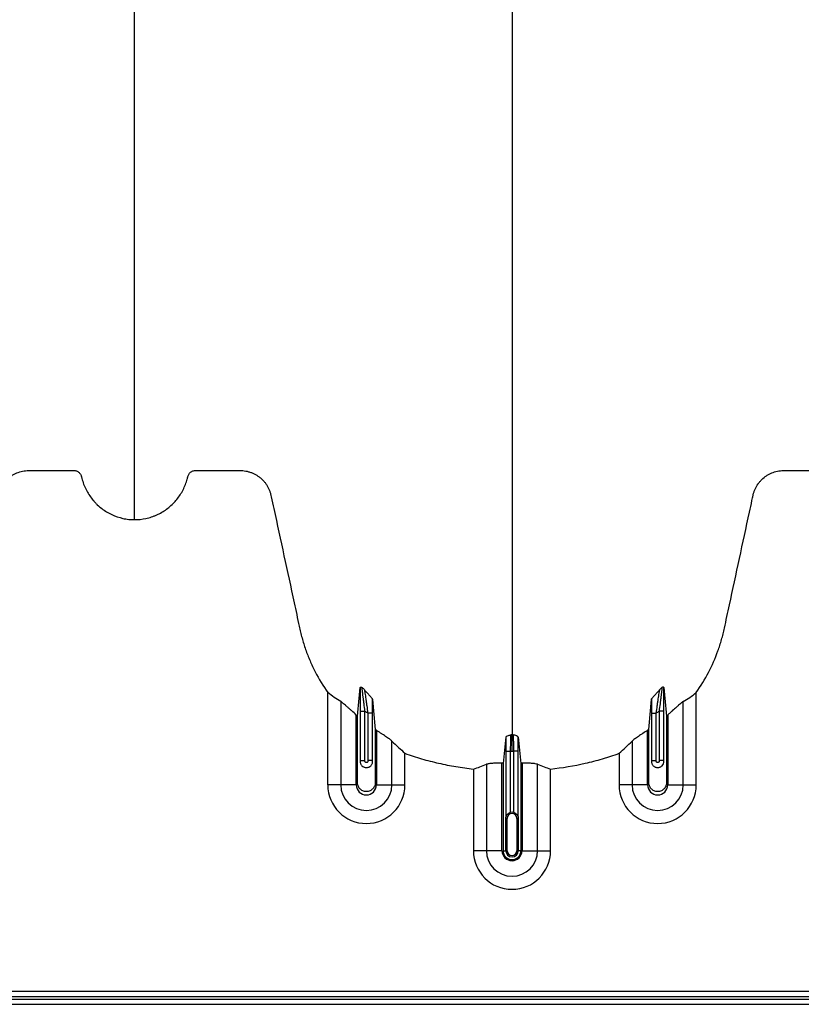
# Model space of a CAD drawing. Units: inches. Extents: x 172 to 1760, y 281 to 878.
# Drawn here: x 244 to 256, y 629 to 644 of the extents above; entities that cross this region are included whole.
import ezdxf

# ---------------------------------------------------------------- set-up
doc = ezdxf.new("R2010")
doc.units = ezdxf.units.IN
doc.header["$MEASUREMENT"] = 0

msp = doc.modelspace()

# ---------------------------------------------------------------- linework, layer by layer
at = {"color": 7, "linetype": 'Continuous', "lineweight": 25}
for p, q in [((248.836, 632.379), (248.836, 633.806)), ((249.037, 633.667), (249.037, 632.379)), ((254.326, 632.379), (254.326, 633.667)), ((254.527, 632.379), (254.527, 633.806)), ((249.335, 633.52), (249.41, 633.52)), ((249.335, 633.52), (249.335, 632.743)), ((249.41, 632.754), (249.41, 633.52)), ((254.028, 633.52), (253.953, 633.52)), ((253.953, 633.52), (253.953, 632.754)), ((254.028, 632.743), (254.028, 633.52)), ((249.276, 632.379), (249.276, 633.459)), ((249.528, 633.489), (249.453, 633.489)), ((249.453, 633.489), (249.453, 632.754)), ((249.528, 632.743), (249.528, 633.489)), ((253.835, 633.489), (253.91, 633.489)), ((253.835, 633.489), (253.835, 632.743)), ((253.91, 632.754), (253.91, 633.489)), ((254.086, 633.459), (254.086, 632.379)), ((249.586, 633.223), (249.586, 632.379)), ((253.776, 632.379), (253.776, 633.223)), ((249.826, 632.379), (249.826, 633.055)), ((253.537, 633.055), (253.537, 632.379)), ((249.335, 632.754), (249.41, 632.754)), ((249.528, 632.754), (249.453, 632.754)), ((250.027, 632.379), (250.027, 632.869)), ((251.585, 632.902), (251.66, 632.902)), ((251.585, 632.902), (251.585, 631.873)), ((251.66, 631.955), (251.66, 632.902)), ((251.778, 632.902), (251.703, 632.902)), ((251.703, 632.902), (251.703, 631.955)), ((251.778, 631.873), (251.778, 632.902)), ((253.336, 632.869), (253.336, 632.379)), ((253.835, 632.754), (253.91, 632.754)), ((254.028, 632.754), (253.953, 632.754)), ((251.086, 632.623), (251.086, 631.362)), ((251.287, 632.697), (251.287, 631.362)), ((251.526, 631.362), (251.526, 632.713)), ((251.545, 632.712), (251.545, 631.362)), ((251.818, 632.712), (251.818, 631.362)), ((251.836, 632.713), (251.836, 631.362)), ((252.076, 631.362), (252.076, 632.697)), ((252.277, 631.362), (252.277, 632.623)), ((249.276, 632.379), (248.836, 632.379)), ((249.586, 632.379), (250.027, 632.379)), ((253.776, 632.379), (253.336, 632.379)), ((254.086, 632.379), (254.527, 632.379)), ((251.606, 631.862), (251.586, 631.862)), ((251.586, 631.862), (251.586, 631.362)), ((251.587, 631.362), (251.587, 631.862)), ((251.606, 631.362), (251.606, 631.862)), ((251.757, 631.862), (251.776, 631.862)), ((251.757, 631.862), (251.757, 631.362)), ((251.776, 631.862), (251.776, 631.362)), ((251.776, 631.362), (251.776, 631.862)), ((251.526, 631.362), (251.086, 631.362)), ((251.545, 631.362), (251.606, 631.362)), ((251.818, 631.362), (251.757, 631.362)), ((251.836, 631.362), (252.277, 631.362)), ((234.301, 629.113), (257.402, 629.113)), ((257.227, 629.188), (234.476, 629.188)), ((220.501, 628.99), (271.341, 628.99)), ((271.341, 629.065), (224.796, 629.065))]:
    msp.add_line(p, q, dxfattribs=at)
for centre, radius, start, end in [((249.431, 632.379), 0.596, 180, 0), ((249.431, 632.379), 0.395, 180, 0), ((249.431, 632.379), 0.155, 180, 0), ((253.931, 632.379), 0.596, 180, 0), ((253.931, 632.379), 0.395, 180, 0), ((253.931, 632.379), 0.155, 180, 0), ((251.681, 631.862), 0.0753, 360, 180), ((251.681, 631.862), 0.095, 77.045, 102.955), ((251.681, 631.362), 0.596, 180, 0), ((251.681, 631.362), 0.395, 180, 0), ((251.681, 631.362), 0.155, 180, 0), ((251.681, 631.362), 0.137, 180, 0), ((251.681, 631.362), 0.095, 180, 0), ((251.681, 631.362), 0.0949, 180, 0), ((251.681, 631.362), 0.0753, 180, 0)]:
    msp.add_arc(centre, radius, start, end, dxfattribs=at)
for points, knots in [([(245.851, 636.477), (245.851, 636.495), (245.851, 636.58), (245.851, 636.731), (245.851, 636.929), (245.851, 637.092), (245.851, 637.223), (245.851, 637.321), (245.851, 637.418), (245.851, 637.516), (245.851, 637.615), (245.851, 637.713), (245.851, 637.812), (245.851, 637.911), (245.851, 638.011), (245.851, 638.111), (245.851, 638.212), (245.851, 638.314), (245.851, 638.417), (245.851, 638.52), (245.851, 638.625), (245.851, 638.766), (245.851, 638.945), (245.851, 639.129), (245.851, 639.279), (245.851, 639.393), (245.851, 639.509), (245.851, 639.627), (245.851, 639.747), (245.851, 639.858), (245.851, 639.961), (245.851, 640.076), (245.851, 640.214), (245.851, 640.338), (245.851, 640.426), (245.851, 640.465), (245.851, 640.492), (245.851, 640.503), (245.851, 640.531), (245.851, 640.577), (245.851, 640.667), (245.851, 640.783), (245.851, 641.019), (245.851, 641.367), (245.851, 641.864), (245.851, 642.422), (245.851, 642.876), (245.851, 643.175), (245.851, 643.289), (245.851, 643.41), (245.851, 643.576), (245.851, 643.787), (245.851, 644.393), (245.851, 645.454), (245.851, 647.018), (245.851, 648.638), (245.851, 649.992), (245.851, 651.136), (245.851, 652.32), (245.851, 653.872), (245.851, 655.513), (245.851, 656.876), (245.851, 657.752), (245.851, 658.47), (245.851, 659.012), (245.851, 659.551), (245.851, 660.272), (245.851, 661.194), (245.851, 662.702), (245.851, 664.63), (245.851, 667), (245.851, 669.415), (245.851, 672.014), (245.851, 674.789), (245.851, 676.951), (245.851, 678.336), (245.851, 678.798), (245.851, 679.105), (245.851, 679.207), (245.851, 679.258)], [0.0114136, 0.0114136, 0.0114136, 0.0114136, 0.015625, 0.03125, 0.046875, 0.0625, 0.0703125, 0.078125, 0.0859375, 0.09375, 0.1015625, 0.109375, 0.1171875, 0.125, 0.1328125, 0.140625, 0.1484375, 0.15625, 0.1640625, 0.171875, 0.1796875, 0.1875, 0.203125, 0.21875, 0.2265625, 0.234375, 0.2421875, 0.25, 0.2578125, 0.265625, 0.2714844, 0.2773438, 0.2871094, 0.296875, 0.2998047, 0.3027344, 0.3037109, 0.3045881, 0.3046875, 0.3085938, 0.3125, 0.3203125, 0.328125, 0.3515625, 0.375, 0.3984375, 0.421875, 0.4255653, 0.4292557, 0.4333778, 0.4375, 0.4453125, 0.453125, 0.4921875, 0.53125, 0.5625, 0.59375, 0.609375, 0.625, 0.65625, 0.6875, 0.703125, 0.71875, 0.7267607, 0.7347715, 0.7423857, 0.75, 0.765625, 0.78125, 0.8125, 0.84375, 0.875, 0.90625, 0.9433594, 0.9804688, 0.9882812, 0.9960938, 0.9980469, 0.999995, 0.999995, 0.999995, 0.999995]), ([(251.681, 679.258), (251.681, 679.201), (251.681, 679.086), (251.681, 678.743), (251.681, 678.229), (251.681, 676.688), (251.681, 674.303), (251.681, 671.27), (251.681, 668.448), (251.681, 665.835), (251.681, 663.273), (251.681, 661.188), (251.681, 659.554), (251.681, 658.552), (251.681, 657.766), (251.681, 657.179), (251.681, 656.587), (251.681, 655.804), (251.681, 654.848), (251.681, 653.364), (251.681, 651.577), (251.681, 649.887), (251.681, 648.596), (251.681, 647.346), (251.681, 645.863), (251.681, 644.077), (251.681, 642.334), (251.681, 641.128), (251.681, 640.425), (251.681, 640.179), (251.681, 639.984), (251.681, 639.841), (251.681, 639.706), (251.681, 639.351), (251.681, 638.804), (251.681, 638.131), (251.681, 637.546), (251.681, 637.161), (251.681, 636.919), (251.681, 636.806), (251.681, 636.721), (251.681, 636.679), (251.681, 636.654), (251.681, 636.644), (251.681, 636.62), (251.681, 636.585), (251.681, 636.508), (251.681, 636.4), (251.681, 636.283), (251.681, 636.186), (251.681, 636.1), (251.681, 636.006), (251.681, 635.905), (251.681, 635.802), (251.681, 635.697), (251.681, 635.59), (251.681, 635.443), (251.681, 635.258), (251.681, 635.073), (251.681, 634.928), (251.681, 634.821), (251.681, 634.719), (251.681, 634.618), (251.681, 634.519), (251.681, 634.42), (251.681, 634.317), (251.681, 634.213), (251.681, 634.105), (251.681, 633.997), (251.681, 633.888), (251.681, 633.779), (251.681, 633.671), (251.681, 633.565), (251.681, 633.461), (251.681, 633.326), (251.681, 633.225), (251.681, 633.157), (251.681, 633.153)], [0.046021, 0.046021, 0.046021, 0.046021, 0.0479697, 0.0499228, 0.0577353, 0.0655478, 0.1026572, 0.1397666, 0.1710166, 0.2022666, 0.2335166, 0.2647666, 0.2803916, 0.2960166, 0.3036308, 0.3112451, 0.3192558, 0.3272666, 0.3428916, 0.3585166, 0.3897666, 0.4210166, 0.4366416, 0.4522666, 0.4835166, 0.5147666, 0.5538291, 0.5928916, 0.6007041, 0.6085166, 0.6126387, 0.6167609, 0.6204512, 0.6241416, 0.6475791, 0.6710166, 0.6944541, 0.7178916, 0.7257041, 0.7335166, 0.7374228, 0.7413291, 0.7414285, 0.7423056, 0.7432822, 0.7462119, 0.7491416, 0.7589072, 0.7686728, 0.7745322, 0.7803916, 0.7882041, 0.7960166, 0.8038291, 0.8116416, 0.8194541, 0.8272666, 0.8428916, 0.8585166, 0.8663291, 0.8741416, 0.8819541, 0.8897666, 0.8975791, 0.9053916, 0.9132041, 0.9210166, 0.9288291, 0.9366416, 0.9444541, 0.9522666, 0.9600791, 0.9678916, 0.9757041, 0.9835166, 0.9991416, 0.9999956, 0.9999956, 0.9999956, 0.9999956]), ([(242.867, 633.806), (242.938, 633.906), (243.001, 634.01), (243.112, 634.224), (243.161, 634.335), (243.212, 634.478), (243.222, 634.506), (243.241, 634.564), (243.25, 634.594), (243.267, 634.653), (243.274, 634.682), (243.289, 634.741), (243.296, 634.771), (243.328, 634.92), (243.354, 635.04), (243.483, 635.637), (243.586, 636.115), (243.702, 636.652), (243.718, 636.727), (243.736, 636.809), (243.741, 636.831), (243.744, 636.846), (243.745, 636.854), (243.751, 636.876), (243.755, 636.891), (243.765, 636.92), (243.77, 636.934), (243.789, 636.976), (243.804, 637.003), (243.83, 637.04), (243.84, 637.053), (243.86, 637.076), (243.87, 637.087), (243.903, 637.119), (243.927, 637.139), (243.965, 637.164), (243.978, 637.172), (244.006, 637.186), (244.019, 637.193), (244.062, 637.21), (244.091, 637.219), (244.136, 637.229), (244.151, 637.231), (244.182, 637.235), (244.197, 637.236), (244.228, 637.237), (244.243, 637.237), (244.273, 637.237), (244.289, 637.237), (244.334, 637.237), (244.365, 637.237), (244.517, 637.237), (244.639, 637.237), (244.791, 637.237), (244.822, 637.237), (244.868, 637.237), (244.883, 637.237), (244.902, 637.237), (244.906, 637.237), (244.913, 637.237), (244.917, 637.237), (244.929, 637.236), (244.936, 637.234), (244.958, 637.228), (244.972, 637.221), (244.99, 637.207), (244.995, 637.202), (245.006, 637.191), (245.01, 637.185), (245.018, 637.172), (245.022, 637.165), (245.026, 637.154), (245.027, 637.151), (245.029, 637.143), (245.03, 637.14), (245.034, 637.121), (245.038, 637.106), (245.051, 637.062), (245.061, 637.034), (245.084, 636.977), (245.097, 636.95), (245.14, 636.87), (245.173, 636.82), (245.223, 636.762), (245.233, 636.751), (245.254, 636.729), (245.264, 636.718), (245.297, 636.687), (245.32, 636.667), (245.368, 636.631), (245.393, 636.614), (245.432, 636.59), (245.445, 636.582), (245.472, 636.568), (245.486, 636.561), (245.554, 636.529), (245.611, 636.51), (245.7, 636.49), (245.73, 636.485), (245.791, 636.478), (245.821, 636.477), (245.851, 636.477)], [0, 0, 0, 0, 0.0625, 0.0625, 0.125, 0.125, 0.140625, 0.140625, 0.15625, 0.15625, 0.171875, 0.171875, 0.1875, 0.1875, 0.25, 0.25, 0.5, 0.5, 0.53125, 0.539063, 0.542969, 0.542969, 0.546875, 0.546875, 0.554688, 0.554688, 0.5625, 0.5625, 0.578125, 0.578125, 0.585937, 0.585937, 0.59375, 0.59375, 0.609375, 0.609375, 0.617187, 0.617187, 0.625, 0.625, 0.640625, 0.640625, 0.648437, 0.648437, 0.65625, 0.65625, 0.664062, 0.664062, 0.671875, 0.671875, 0.6875, 0.6875, 0.75, 0.75, 0.765625, 0.765625, 0.773437, 0.773437, 0.775391, 0.775391, 0.777344, 0.777344, 0.78125, 0.78125, 0.789062, 0.789062, 0.792969, 0.792969, 0.796875, 0.796875, 0.800781, 0.800781, 0.802734, 0.802734, 0.804687, 0.804687, 0.8125, 0.8125, 0.828125, 0.828125, 0.84375, 0.84375, 0.875, 0.875, 0.882812, 0.882812, 0.890625, 0.890625, 0.90625, 0.90625, 0.921875, 0.921875, 0.929687, 0.929687, 0.9375, 0.9375, 0.96875, 0.96875, 0.984375, 0.984375, 1, 1, 1, 1]), ([(245.851, 636.477), (245.911, 636.477), (245.969, 636.483), (246.055, 636.501), (246.083, 636.509), (246.125, 636.523), (246.139, 636.528), (246.166, 636.539), (246.18, 636.544), (246.247, 636.574), (246.297, 636.604), (246.369, 636.656), (246.392, 636.675), (246.435, 636.714), (246.456, 636.735), (246.495, 636.778), (246.513, 636.801), (246.548, 636.848), (246.564, 636.873), (246.608, 636.95), (246.632, 637.003), (246.655, 637.073), (246.659, 637.087), (246.665, 637.108), (246.667, 637.115), (246.67, 637.126), (246.67, 637.129), (246.672, 637.137), (246.673, 637.14), (246.676, 637.151), (246.678, 637.158), (246.685, 637.171), (246.688, 637.178), (246.697, 637.19), (246.701, 637.195), (246.712, 637.206), (246.718, 637.211), (246.73, 637.219), (246.736, 637.223), (246.749, 637.229), (246.756, 637.231), (246.771, 637.235), (246.778, 637.236), (246.793, 637.237), (246.8, 637.237), (246.837, 637.237), (246.867, 637.237), (247.016, 637.237), (247.136, 637.237), (247.314, 637.237), (247.374, 637.237), (247.441, 637.237), (247.448, 637.237), (247.463, 637.237), (247.471, 637.237), (247.493, 637.236), (247.508, 637.236), (247.553, 637.232), (247.582, 637.226), (247.626, 637.214), (247.641, 637.209), (247.67, 637.198), (247.684, 637.192), (247.725, 637.172), (247.751, 637.156), (247.789, 637.128), (247.8, 637.118), (247.823, 637.097), (247.834, 637.086), (247.854, 637.064), (247.864, 637.052), (247.882, 637.027), (247.891, 637.014), (247.915, 636.974), (247.928, 636.947), (247.944, 636.904), (247.948, 636.889), (247.956, 636.859), (247.959, 636.844), (247.976, 636.768), (247.989, 636.708), (248.107, 636.162), (248.211, 635.678), (248.342, 635.072), (248.368, 634.951), (248.401, 634.799), (248.407, 634.769), (248.422, 634.709), (248.429, 634.679), (248.454, 634.589), (248.472, 634.53), (248.514, 634.412), (248.536, 634.354), (248.586, 634.239), (248.613, 634.181), (248.699, 634.014), (248.764, 633.908), (248.836, 633.806)], [0, 0, 0, 0, 0.03125, 0.03125, 0.046875, 0.046875, 0.054687, 0.054687, 0.0625, 0.0625, 0.09375, 0.09375, 0.109375, 0.109375, 0.125, 0.125, 0.140625, 0.140625, 0.15625, 0.15625, 0.1875, 0.1875, 0.195312, 0.195312, 0.199219, 0.199219, 0.201172, 0.201172, 0.203125, 0.203125, 0.207031, 0.207031, 0.210937, 0.210937, 0.214844, 0.214844, 0.21875, 0.21875, 0.222656, 0.222656, 0.226562, 0.226562, 0.230469, 0.230469, 0.234375, 0.234375, 0.25, 0.25, 0.3125, 0.3125, 0.34375, 0.34375, 0.347656, 0.347656, 0.351563, 0.351563, 0.359375, 0.359375, 0.375, 0.375, 0.382813, 0.382813, 0.390625, 0.390625, 0.40625, 0.40625, 0.414063, 0.414063, 0.421875, 0.421875, 0.429688, 0.429688, 0.4375, 0.4375, 0.453125, 0.453125, 0.460938, 0.460938, 0.46875, 0.46875, 0.5, 0.5, 0.75, 0.75, 0.8125, 0.8125, 0.828125, 0.828125, 0.84375, 0.84375, 0.875, 0.875, 0.90625, 0.90625, 0.9375, 0.9375, 1, 1, 1, 1]), ([(254.527, 633.806), (254.598, 633.906), (254.661, 634.01), (254.772, 634.224), (254.821, 634.335), (254.872, 634.478), (254.882, 634.506), (254.901, 634.564), (254.91, 634.594), (254.927, 634.653), (254.934, 634.682), (254.949, 634.741), (254.956, 634.771), (254.988, 634.92), (255.014, 635.04), (255.143, 635.637), (255.246, 636.115), (255.362, 636.652), (255.378, 636.727), (255.396, 636.809), (255.401, 636.831), (255.404, 636.846), (255.405, 636.854), (255.411, 636.876), (255.415, 636.891), (255.425, 636.92), (255.43, 636.934), (255.449, 636.976), (255.464, 637.003), (255.49, 637.04), (255.5, 637.053), (255.52, 637.076), (255.53, 637.087), (255.563, 637.119), (255.587, 637.139), (255.625, 637.164), (255.638, 637.172), (255.666, 637.186), (255.679, 637.193), (255.722, 637.21), (255.751, 637.219), (255.796, 637.229), (255.811, 637.231), (255.842, 637.235), (255.857, 637.236), (255.888, 637.237), (255.903, 637.237), (255.933, 637.237), (255.949, 637.237), (255.994, 637.237), (256.025, 637.237), (256.177, 637.237), (256.299, 637.237), (256.451, 637.237), (256.482, 637.237), (256.528, 637.237), (256.543, 637.237), (256.562, 637.237), (256.566, 637.237), (256.573, 637.237), (256.577, 637.237), (256.589, 637.236), (256.596, 637.234), (256.618, 637.228), (256.632, 637.221), (256.65, 637.207), (256.655, 637.202), (256.666, 637.191), (256.67, 637.185), (256.678, 637.172), (256.682, 637.165), (256.686, 637.154), (256.687, 637.151), (256.689, 637.143), (256.69, 637.14), (256.694, 637.121), (256.698, 637.106), (256.711, 637.062), (256.721, 637.034), (256.744, 636.977), (256.757, 636.95), (256.8, 636.87), (256.833, 636.82), (256.883, 636.762), (256.893, 636.751), (256.914, 636.729), (256.924, 636.718), (256.957, 636.687), (256.98, 636.667), (257.028, 636.631), (257.053, 636.614), (257.092, 636.59), (257.105, 636.582), (257.132, 636.568), (257.146, 636.561), (257.214, 636.529), (257.271, 636.51), (257.36, 636.49), (257.39, 636.485), (257.451, 636.478), (257.481, 636.477), (257.511, 636.477)], [0, 0, 0, 0, 0.0625, 0.0625, 0.125, 0.125, 0.140625, 0.140625, 0.15625, 0.15625, 0.171875, 0.171875, 0.1875, 0.1875, 0.25, 0.25, 0.5, 0.5, 0.53125, 0.539063, 0.542969, 0.542969, 0.546875, 0.546875, 0.554688, 0.554688, 0.5625, 0.5625, 0.578125, 0.578125, 0.585938, 0.585938, 0.59375, 0.59375, 0.609375, 0.609375, 0.617188, 0.617188, 0.625, 0.625, 0.640625, 0.640625, 0.648438, 0.648438, 0.65625, 0.65625, 0.664063, 0.664063, 0.671875, 0.671875, 0.6875, 0.6875, 0.75, 0.75, 0.765625, 0.765625, 0.773438, 0.773438, 0.775391, 0.775391, 0.777344, 0.777344, 0.78125, 0.78125, 0.789063, 0.789063, 0.792969, 0.792969, 0.796875, 0.796875, 0.800781, 0.800781, 0.802734, 0.802734, 0.804688, 0.804688, 0.8125, 0.8125, 0.828125, 0.828125, 0.84375, 0.84375, 0.875, 0.875, 0.882813, 0.882813, 0.890625, 0.890625, 0.90625, 0.90625, 0.921875, 0.921875, 0.929688, 0.929688, 0.9375, 0.9375, 0.96875, 0.96875, 0.984375, 0.984375, 1, 1, 1, 1]), ([(249.338, 633.884), (249.338, 633.873), (249.338, 633.862), (249.337, 633.837), (249.337, 633.823), (249.336, 633.782), (249.336, 633.752), (249.336, 633.705), (249.336, 633.688), (249.335, 633.655), (249.335, 633.639), (249.335, 633.588), (249.335, 633.554), (249.335, 633.52)], [0, 0, 0, 0, 0.125, 0.125, 0.25, 0.25, 0.5, 0.5, 0.625, 0.625, 0.75, 0.75, 1, 1, 1, 1]), ([(249.338, 633.884), (249.338, 633.888), (249.341, 633.89), (249.348, 633.89), (249.351, 633.889), (249.355, 633.888), (249.357, 633.887), (249.361, 633.886), (249.363, 633.885), (249.365, 633.884)], [0, 0, 0, 0, 0.5, 0.5, 0.75, 0.75, 0.875, 0.875, 1, 1, 1, 1]), ([(249.41, 633.52), (249.405, 633.558), (249.401, 633.595), (249.393, 633.651), (249.391, 633.669), (249.387, 633.705), (249.384, 633.722), (249.38, 633.755), (249.378, 633.772), (249.375, 633.795), (249.374, 633.802), (249.372, 633.817), (249.372, 633.824), (249.37, 633.837), (249.369, 633.843), (249.368, 633.854), (249.367, 633.86), (249.366, 633.874), (249.365, 633.881), (249.365, 633.884)], [0, 0, 0, 0, 0.25, 0.25, 0.375, 0.375, 0.5, 0.5, 0.625, 0.625, 0.6875, 0.6875, 0.75, 0.75, 0.8125, 0.8125, 0.875, 0.875, 1, 1, 1, 1]), ([(249.527, 633.702), (249.527, 633.705), (249.524, 633.709), (249.517, 633.719), (249.513, 633.724), (249.497, 633.742), (249.485, 633.756), (249.459, 633.784), (249.446, 633.798), (249.427, 633.82), (249.421, 633.827), (249.409, 633.841), (249.404, 633.848), (249.399, 633.854)], [0, 0, 0, 0, 0.125, 0.125, 0.25, 0.25, 0.5, 0.5, 0.75, 0.75, 0.875, 0.875, 1, 1, 1, 1]), ([(249.399, 633.854), (249.4, 633.849), (249.401, 633.842), (249.404, 633.828), (249.405, 633.822), (249.407, 633.811), (249.408, 633.804), (249.411, 633.785), (249.413, 633.77), (249.418, 633.74), (249.42, 633.723), (249.425, 633.69), (249.428, 633.673), (249.433, 633.638), (249.435, 633.619), (249.443, 633.564), (249.448, 633.527), (249.453, 633.489)], [0, 0, 0, 0, 0.125, 0.125, 0.1875, 0.1875, 0.25, 0.25, 0.375, 0.375, 0.5, 0.5, 0.625, 0.625, 0.75, 0.75, 1, 1, 1, 1]), ([(253.836, 633.702), (253.836, 633.705), (253.839, 633.709), (253.846, 633.719), (253.85, 633.724), (253.866, 633.742), (253.878, 633.756), (253.904, 633.784), (253.917, 633.798), (253.936, 633.82), (253.942, 633.827), (253.954, 633.841), (253.959, 633.848), (253.964, 633.854)], [0, 0, 0, 0, 0.125, 0.125, 0.25, 0.25, 0.5, 0.5, 0.75, 0.75, 0.875, 0.875, 1, 1, 1, 1]), ([(253.91, 633.489), (253.915, 633.527), (253.92, 633.564), (253.928, 633.619), (253.93, 633.638), (253.935, 633.673), (253.938, 633.69), (253.943, 633.723), (253.945, 633.74), (253.95, 633.77), (253.952, 633.785), (253.955, 633.804), (253.956, 633.811), (253.958, 633.822), (253.959, 633.828), (253.962, 633.842), (253.963, 633.849), (253.964, 633.854)], [0, 0, 0, 0, 0.25, 0.25, 0.375, 0.375, 0.5, 0.5, 0.625, 0.625, 0.75, 0.75, 0.8125, 0.8125, 0.875, 0.875, 1, 1, 1, 1]), ([(253.998, 633.884), (253.998, 633.882), (253.998, 633.88), (253.997, 633.873), (253.997, 633.869), (253.996, 633.859), (253.995, 633.854), (253.994, 633.843), (253.993, 633.836), (253.991, 633.823), (253.991, 633.817), (253.989, 633.802), (253.988, 633.795), (253.985, 633.771), (253.983, 633.755), (253.979, 633.722), (253.976, 633.705), (253.972, 633.669), (253.97, 633.651), (253.962, 633.595), (253.958, 633.558), (253.953, 633.52)], [0, 0, 0, 0, 0.0625, 0.0625, 0.125, 0.125, 0.1875, 0.1875, 0.25, 0.25, 0.3125, 0.3125, 0.375, 0.375, 0.5, 0.5, 0.625, 0.625, 0.75, 0.75, 1, 1, 1, 1]), ([(254.025, 633.884), (254.025, 633.888), (254.022, 633.89), (254.015, 633.89), (254.012, 633.889), (254.007, 633.888), (254.006, 633.887), (254.002, 633.886), (254, 633.885), (253.998, 633.884)], [0, 0, 0, 0, 0.5, 0.5, 0.75, 0.75, 0.875, 0.875, 1, 1, 1, 1]), ([(254.028, 633.52), (254.028, 633.554), (254.028, 633.588), (254.028, 633.639), (254.027, 633.655), (254.027, 633.688), (254.027, 633.705), (254.027, 633.752), (254.027, 633.782), (254.026, 633.823), (254.026, 633.837), (254.025, 633.862), (254.025, 633.873), (254.025, 633.884)], [0, 0, 0, 0, 0.25, 0.25, 0.375, 0.375, 0.5, 0.5, 0.75, 0.75, 0.875, 0.875, 1, 1, 1, 1]), ([(249.276, 633.459), (249.253, 633.48), (249.229, 633.501), (249.195, 633.532), (249.184, 633.542), (249.161, 633.562), (249.151, 633.572), (249.129, 633.591), (249.119, 633.6), (249.099, 633.618), (249.09, 633.626), (249.076, 633.637), (249.072, 633.641), (249.064, 633.647), (249.06, 633.651), (249.049, 633.659), (249.042, 633.664), (249.037, 633.667)], [0, 0, 0, 0, 0.25, 0.25, 0.375, 0.375, 0.5, 0.5, 0.625, 0.625, 0.75, 0.75, 0.8125, 0.8125, 0.875, 0.875, 1, 1, 1, 1]), ([(249.528, 633.489), (249.528, 633.526), (249.528, 633.562), (249.527, 633.633), (249.527, 633.668), (249.527, 633.702)], [0, 0, 0, 0, 0.5, 0.5, 1, 1, 1, 1]), ([(253.836, 633.702), (253.836, 633.668), (253.836, 633.633), (253.835, 633.562), (253.835, 633.526), (253.835, 633.489)], [0, 0, 0, 0, 0.5, 0.5, 1, 1, 1, 1]), ([(254.326, 633.667), (254.321, 633.664), (254.314, 633.659), (254.303, 633.651), (254.299, 633.648), (254.291, 633.641), (254.287, 633.637), (254.273, 633.626), (254.264, 633.618), (254.244, 633.6), (254.234, 633.591), (254.202, 633.562), (254.18, 633.543), (254.145, 633.512), (254.134, 633.501), (254.11, 633.48), (254.098, 633.47), (254.086, 633.459)], [0, 0, 0, 0, 0.125, 0.125, 0.1875, 0.1875, 0.25, 0.25, 0.375, 0.375, 0.5, 0.5, 0.75, 0.75, 0.875, 0.875, 1, 1, 1, 1]), ([(249.568, 633.235), (249.568, 633.197), (249.568, 632.925), (249.568, 632.652), (249.568, 632.397), (249.563, 632.365), (249.536, 632.319), (249.49, 632.285), (249.431, 632.272), (249.373, 632.285), (249.327, 632.319), (249.3, 632.365), (249.295, 632.397), (249.295, 632.652), (249.295, 632.995), (249.295, 633.336), (249.295, 633.443)], [0.7804213, 0.7804213, 0.7804213, 0.7804213, 0.7985438, 0.9090371, 0.9090371, 0.9162905, 0.9235438, 0.9307972, 0.9380505, 0.9453039, 0.9525573, 0.9598106, 0.967064, 0.967064, 1.0775573, 1.1286158, 1.1286158, 1.1286158, 1.1286158]), ([(254.068, 633.443), (254.068, 633.336), (254.068, 632.995), (254.068, 632.652), (254.068, 632.397), (254.063, 632.365), (254.036, 632.319), (253.99, 632.285), (253.931, 632.272), (253.873, 632.285), (253.827, 632.319), (253.8, 632.365), (253.795, 632.397), (253.795, 632.652), (253.795, 632.925), (253.795, 633.197), (253.795, 633.235)], [0.8713842, 0.8713842, 0.8713842, 0.8713842, 0.9224427, 1.032936, 1.032936, 1.0401894, 1.0474427, 1.0546961, 1.0619495, 1.0692028, 1.0764562, 1.0837095, 1.0909629, 1.0909629, 1.2014562, 1.2195787, 1.2195787, 1.2195787, 1.2195787]), ([(249.826, 633.055), (249.816, 633.065), (249.803, 633.076), (249.778, 633.095), (249.769, 633.101), (249.75, 633.115), (249.739, 633.122), (249.718, 633.136), (249.707, 633.144), (249.684, 633.159), (249.672, 633.167), (249.648, 633.183), (249.636, 633.191), (249.611, 633.207), (249.599, 633.215), (249.586, 633.223)], [0, 0, 0, 0, 0.25, 0.25, 0.375, 0.375, 0.5, 0.5, 0.625, 0.625, 0.75, 0.75, 0.875, 0.875, 1, 1, 1, 1]), ([(253.776, 633.223), (253.751, 633.207), (253.727, 633.191), (253.691, 633.167), (253.679, 633.159), (253.656, 633.144), (253.645, 633.137), (253.624, 633.122), (253.614, 633.115), (253.594, 633.101), (253.585, 633.095), (253.56, 633.076), (253.547, 633.065), (253.537, 633.055)], [0, 0, 0, 0, 0.25, 0.25, 0.375, 0.375, 0.5, 0.5, 0.625, 0.625, 0.75, 0.75, 1, 1, 1, 1]), ([(251.587, 633.119), (251.586, 633.104), (251.586, 633.088), (251.586, 633.054), (251.586, 633.037), (251.585, 633.009), (251.585, 632.999), (251.585, 632.98), (251.585, 632.971), (251.585, 632.942), (251.585, 632.922), (251.585, 632.902)], [0, 0, 0, 0, 0.25, 0.25, 0.5, 0.5, 0.625, 0.625, 0.75, 0.75, 1, 1, 1, 1]), ([(251.587, 633.119), (251.587, 633.123), (251.59, 633.126), (251.597, 633.13), (251.6, 633.132), (251.606, 633.134), (251.61, 633.136), (251.628, 633.143), (251.646, 633.148), (251.665, 633.153)], [0, 0, 0, 0, 0.25, 0.25, 0.375, 0.375, 0.5, 0.5, 1, 1, 1, 1]), ([(251.66, 632.902), (251.66, 632.917), (251.66, 632.932), (251.66, 632.961), (251.66, 632.976), (251.661, 633.004), (251.661, 633.017), (251.661, 633.043), (251.661, 633.055), (251.662, 633.078), (251.662, 633.088), (251.662, 633.103), (251.662, 633.107), (251.663, 633.116), (251.663, 633.12), (251.663, 633.131), (251.663, 633.137), (251.664, 633.147), (251.664, 633.151), (251.665, 633.153)], [0, 0, 0, 0, 0.125, 0.125, 0.25, 0.25, 0.375, 0.375, 0.5, 0.5, 0.625, 0.625, 0.6875, 0.6875, 0.75, 0.75, 0.875, 0.875, 1, 1, 1, 1]), ([(251.681, 632.902), (251.681, 632.932), (251.681, 632.962), (251.681, 633.018), (251.681, 633.044), (251.681, 633.089), (251.681, 633.109), (251.681, 633.138), (251.681, 633.148), (251.681, 633.153)], [0, 0, 0, 0, 0.25, 0.25, 0.5, 0.5, 0.75, 0.75, 1, 1, 1, 1]), ([(251.776, 633.119), (251.776, 633.123), (251.773, 633.126), (251.766, 633.13), (251.763, 633.132), (251.757, 633.134), (251.753, 633.136), (251.735, 633.143), (251.717, 633.148), (251.698, 633.153)], [0, 0, 0, 0, 0.25, 0.25, 0.375, 0.375, 0.5, 0.5, 1, 1, 1, 1]), ([(251.698, 633.153), (251.699, 633.151), (251.699, 633.147), (251.7, 633.137), (251.7, 633.131), (251.7, 633.12), (251.7, 633.116), (251.701, 633.107), (251.701, 633.103), (251.701, 633.088), (251.701, 633.078), (251.702, 633.055), (251.702, 633.043), (251.702, 633.017), (251.702, 633.004), (251.703, 632.976), (251.703, 632.961), (251.703, 632.932), (251.703, 632.917), (251.703, 632.902)], [0, 0, 0, 0, 0.125, 0.125, 0.25, 0.25, 0.3125, 0.3125, 0.375, 0.375, 0.5, 0.5, 0.625, 0.625, 0.75, 0.75, 0.875, 0.875, 1, 1, 1, 1]), ([(251.778, 632.902), (251.778, 632.922), (251.778, 632.942), (251.778, 632.971), (251.778, 632.98), (251.778, 632.999), (251.777, 633.009), (251.777, 633.037), (251.777, 633.054), (251.777, 633.088), (251.777, 633.104), (251.776, 633.119)], [0, 0, 0, 0, 0.25, 0.25, 0.375, 0.375, 0.5, 0.5, 0.75, 0.75, 1, 1, 1, 1]), ([(249.453, 632.754), (249.453, 632.75), (249.453, 632.746), (249.453, 632.739), (249.452, 632.736), (249.448, 632.729), (249.445, 632.727), (249.439, 632.724), (249.435, 632.723), (249.428, 632.723), (249.424, 632.724), (249.418, 632.727), (249.415, 632.73), (249.411, 632.736), (249.41, 632.739), (249.41, 632.746), (249.41, 632.75), (249.41, 632.754)], [0, 0, 0, 0, 0.125, 0.125, 0.25, 0.25, 0.375, 0.375, 0.5, 0.5, 0.625, 0.625, 0.75, 0.75, 0.875, 0.875, 1, 1, 1, 1]), ([(250.027, 632.869), (250.069, 632.852), (250.112, 632.836), (250.198, 632.807), (250.241, 632.794), (250.372, 632.757), (250.46, 632.735), (250.636, 632.695), (250.725, 632.677), (250.905, 632.647), (250.995, 632.634), (251.086, 632.623)], [0, 0, 0, 0, 0.125, 0.125, 0.25, 0.25, 0.5, 0.5, 0.75, 0.75, 1, 1, 1, 1]), ([(252.277, 632.623), (252.457, 632.644), (252.636, 632.674), (252.902, 632.734), (252.99, 632.757), (253.1, 632.788), (253.122, 632.794), (253.165, 632.808), (253.187, 632.815), (253.251, 632.837), (253.294, 632.852), (253.336, 632.869)], [0, 0, 0, 0, 0.5, 0.5, 0.75, 0.75, 0.8125, 0.8125, 0.875, 0.875, 1, 1, 1, 1]), ([(253.953, 632.754), (253.953, 632.75), (253.953, 632.747), (253.953, 632.739), (253.952, 632.736), (253.948, 632.73), (253.945, 632.727), (253.939, 632.724), (253.935, 632.723), (253.924, 632.723), (253.917, 632.726), (253.911, 632.736), (253.91, 632.739), (253.91, 632.746), (253.91, 632.75), (253.91, 632.754)], [0, 0, 0, 0, 0.125, 0.125, 0.25, 0.25, 0.375, 0.375, 0.5, 0.5, 0.75, 0.75, 0.875, 0.875, 1, 1, 1, 1]), ([(249.335, 632.743), (249.335, 632.737), (249.336, 632.731), (249.338, 632.719), (249.34, 632.712), (249.345, 632.701), (249.348, 632.696), (249.355, 632.685), (249.359, 632.68), (249.373, 632.667), (249.383, 632.66), (249.401, 632.653), (249.407, 632.652), (249.419, 632.649), (249.425, 632.649), (249.438, 632.649), (249.444, 632.649), (249.456, 632.652), (249.462, 632.653), (249.48, 632.66), (249.49, 632.667), (249.504, 632.68), (249.508, 632.685), (249.515, 632.696), (249.518, 632.701), (249.523, 632.712), (249.525, 632.718), (249.527, 632.731), (249.528, 632.737), (249.528, 632.743)], [0, 0, 0, 0, 0.0625, 0.0625, 0.125, 0.125, 0.1875, 0.1875, 0.25, 0.25, 0.375, 0.375, 0.4375, 0.4375, 0.5, 0.5, 0.5625, 0.5625, 0.625, 0.625, 0.75, 0.75, 0.8125, 0.8125, 0.875, 0.875, 0.9375, 0.9375, 1, 1, 1, 1]), ([(251.526, 632.713), (251.5, 632.714), (251.475, 632.714), (251.437, 632.714), (251.425, 632.713), (251.402, 632.713), (251.391, 632.712), (251.369, 632.711), (251.359, 632.71), (251.341, 632.708), (251.332, 632.707), (251.316, 632.705), (251.309, 632.703), (251.297, 632.7), (251.291, 632.699), (251.287, 632.697)], [0, 0, 0, 0, 0.25, 0.25, 0.375, 0.375, 0.5, 0.5, 0.625, 0.625, 0.75, 0.75, 0.875, 0.875, 1, 1, 1, 1]), ([(252.076, 632.697), (252.067, 632.701), (252.055, 632.703), (252.031, 632.707), (252.022, 632.708), (252.004, 632.71), (251.994, 632.711), (251.973, 632.712), (251.961, 632.713), (251.938, 632.713), (251.926, 632.714), (251.901, 632.714), (251.888, 632.714), (251.863, 632.713), (251.85, 632.713), (251.836, 632.713)], [0, 0, 0, 0, 0.25, 0.25, 0.375, 0.375, 0.5, 0.5, 0.625, 0.625, 0.75, 0.75, 0.875, 0.875, 1, 1, 1, 1]), ([(253.835, 632.743), (253.835, 632.737), (253.836, 632.731), (253.838, 632.718), (253.84, 632.712), (253.845, 632.701), (253.848, 632.696), (253.855, 632.685), (253.859, 632.68), (253.868, 632.672), (253.873, 632.668), (253.883, 632.661), (253.889, 632.658), (253.901, 632.653), (253.907, 632.652), (253.919, 632.649), (253.925, 632.649), (253.938, 632.649), (253.944, 632.649), (253.956, 632.652), (253.962, 632.653), (253.974, 632.658), (253.979, 632.661), (253.99, 632.668), (253.995, 632.672), (254.008, 632.685), (254.015, 632.695), (254.025, 632.718), (254.028, 632.731), (254.028, 632.743)], [0, 0, 0, 0, 0.0625, 0.0625, 0.125, 0.125, 0.1875, 0.1875, 0.25, 0.25, 0.3125, 0.3125, 0.375, 0.375, 0.4375, 0.4375, 0.5, 0.5, 0.5625, 0.5625, 0.625, 0.625, 0.6875, 0.6875, 0.75, 0.75, 0.875, 0.875, 1, 1, 1, 1]), ([(251.591, 631.899), (251.589, 631.895), (251.588, 631.89), (251.586, 631.882), (251.585, 631.877), (251.585, 631.873)], [0, 0, 0, 0, 0.5, 0.5, 1, 1, 1, 1]), ([(251.585, 631.873), (251.585, 631.872), (251.586, 631.871), (251.586, 631.869), (251.586, 631.868), (251.586, 631.867), (251.586, 631.866), (251.586, 631.865), (251.586, 631.865), (251.586, 631.864), (251.586, 631.864), (251.586, 631.864), (251.586, 631.863), (251.586, 631.863), (251.586, 631.863), (251.586, 631.862)], [0, 0, 0, 0, 0.5, 0.5, 0.75, 0.75, 0.875, 0.875, 0.9375, 0.9375, 0.96875, 0.96875, 0.984375, 0.984375, 1, 1, 1, 1]), ([(251.587, 631.862), (251.587, 631.865), (251.587, 631.868), (251.587, 631.872), (251.587, 631.874), (251.588, 631.88), (251.588, 631.883), (251.589, 631.891), (251.59, 631.895), (251.591, 631.899)], [0, 0, 0, 0, 0.125, 0.125, 0.25, 0.25, 0.5, 0.5, 1, 1, 1, 1]), ([(251.591, 631.899), (251.594, 631.904), (251.597, 631.91), (251.605, 631.922), (251.61, 631.927), (251.622, 631.937), (251.628, 631.942), (251.643, 631.95), (251.652, 631.953), (251.66, 631.955)], [0, 0, 0, 0, 0.25, 0.25, 0.5, 0.5, 0.75, 0.75, 1, 1, 1, 1]), ([(251.703, 631.955), (251.711, 631.953), (251.72, 631.95), (251.734, 631.942), (251.741, 631.937), (251.753, 631.927), (251.757, 631.922), (251.766, 631.91), (251.769, 631.904), (251.772, 631.899)], [0, 0, 0, 0, 0.25, 0.25, 0.5, 0.5, 0.75, 0.75, 1, 1, 1, 1]), ([(251.772, 631.899), (251.773, 631.895), (251.774, 631.891), (251.775, 631.883), (251.775, 631.88), (251.776, 631.874), (251.776, 631.872), (251.776, 631.868), (251.776, 631.865), (251.776, 631.862)], [0, 0, 0, 0, 0.5, 0.5, 0.75, 0.75, 0.875, 0.875, 1, 1, 1, 1]), ([(251.772, 631.899), (251.774, 631.895), (251.775, 631.89), (251.777, 631.882), (251.778, 631.877), (251.778, 631.873)], [0, 0, 0, 0, 0.5, 0.5, 1, 1, 1, 1]), ([(251.776, 631.862), (251.776, 631.863), (251.776, 631.863), (251.777, 631.863), (251.777, 631.864), (251.777, 631.864), (251.777, 631.864), (251.777, 631.865), (251.777, 631.865), (251.777, 631.866), (251.777, 631.867), (251.777, 631.868), (251.777, 631.869), (251.777, 631.871), (251.778, 631.872), (251.778, 631.873)], [0, 0, 0, 0, 0.015625, 0.015625, 0.03125, 0.03125, 0.0625, 0.0625, 0.125, 0.125, 0.25, 0.25, 0.5, 0.5, 1, 1, 1, 1])]:
    msp.add_open_spline(points, degree=3, knots=knots, dxfattribs=at)
for points in [[(249.295, 633.443), (249.309, 633.588), (249.324, 633.735), (249.338, 633.884)], [(249.399, 633.854), (249.387, 633.864), (249.376, 633.874), (249.365, 633.884)], [(253.998, 633.884), (253.987, 633.874), (253.976, 633.864), (253.964, 633.854)], [(254.025, 633.884), (254.039, 633.735), (254.054, 633.588), (254.068, 633.443)], [(249.037, 633.667), (248.969, 633.706), (248.902, 633.752), (248.836, 633.806)], [(249.527, 633.702), (249.541, 633.543), (249.554, 633.388), (249.568, 633.235)], [(253.795, 633.235), (253.809, 633.388), (253.822, 633.543), (253.836, 633.702)], [(254.326, 633.667), (254.394, 633.706), (254.461, 633.752), (254.527, 633.806)], [(249.41, 633.52), (249.424, 633.509), (249.438, 633.499), (249.453, 633.489)], [(253.91, 633.489), (253.924, 633.499), (253.939, 633.509), (253.953, 633.52)], [(249.295, 633.443), (249.289, 633.449), (249.283, 633.454), (249.276, 633.459)], [(254.086, 633.459), (254.08, 633.454), (254.074, 633.449), (254.068, 633.443)], [(249.586, 633.223), (249.58, 633.227), (249.574, 633.231), (249.568, 633.235)], [(253.795, 633.235), (253.789, 633.231), (253.783, 633.227), (253.776, 633.223)], [(249.826, 633.055), (249.893, 632.989), (249.96, 632.927), (250.027, 632.869)], [(251.587, 633.119), (251.573, 632.983), (251.559, 632.847), (251.545, 632.712)], [(251.681, 633.153), (251.676, 633.153), (251.67, 633.153), (251.665, 633.153)], [(251.698, 633.153), (251.693, 633.153), (251.687, 633.153), (251.681, 633.153)], [(251.776, 633.119), (251.79, 632.983), (251.804, 632.847), (251.818, 632.712)], [(253.336, 632.869), (253.403, 632.927), (253.47, 632.989), (253.537, 633.055)], [(251.66, 632.902), (251.667, 632.902), (251.674, 632.902), (251.681, 632.902)], [(251.681, 632.902), (251.689, 632.902), (251.696, 632.902), (251.703, 632.902)], [(251.086, 632.623), (251.153, 632.646), (251.22, 632.671), (251.287, 632.697)], [(251.545, 632.712), (251.539, 632.712), (251.533, 632.713), (251.526, 632.713)], [(251.836, 632.713), (251.83, 632.713), (251.824, 632.712), (251.818, 632.712)], [(252.076, 632.697), (252.143, 632.671), (252.21, 632.646), (252.277, 632.623)]]:
    msp.add_open_spline(points, degree=3, dxfattribs=at)

doc.saveas('drawing.dxf')
